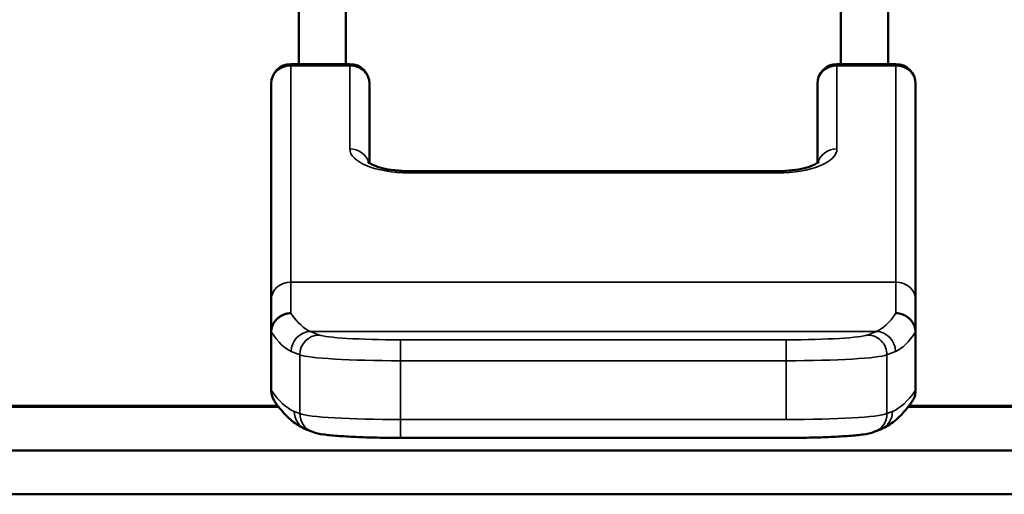
# Model space of a CAD drawing. Units: millimetres. Extents: x -1099 to 3622, y 0 to 1121.
# Drawn here: x 2443 to 2465, y 538 to 549 of the extents above; entities that cross this region are included whole.
import ezdxf

# ---------------------------------------------------------------- set-up
doc = ezdxf.new("R2010")
doc.units = ezdxf.units.MM
doc.layers.add('Visible (ANSI)', color=7, linetype='Continuous', lineweight=50)
doc.layers.add('Visible Narrow (ANSI)', color=7, linetype='Continuous', lineweight=35)

msp = doc.modelspace()

# ---------------------------------------------------------------- linework, layer by layer
at = {"layer": 'Visible (ANSI)'}
for p, q in [((2461.595, 552.334), (2461.595, 547.771)), ((2462.675, 552.304), (2462.675, 547.771)), ((2449.175, 547.771), (2449.175, 551.869)), ((2450.255, 547.771), (2450.255, 551.869)), ((2448.995, 547.771), (2450.345, 547.771)), ((2462.855, 547.771), (2461.505, 547.771)), ((2448.545, 547.321), (2448.545, 542.368)), ((2450.795, 545.504), (2450.795, 547.321)), ((2461.055, 545.504), (2461.055, 547.321)), ((2463.305, 547.321), (2463.305, 542.368)), ((2451.695, 545.318), (2460.155, 545.318)), ((2448.545, 541.62), (2448.545, 542.368)), ((2463.305, 542.368), (2463.305, 541.62)), ((2448.545, 540.3), (2448.545, 541.62)), ((2463.305, 541.62), (2463.305, 540.3)), ((2448.693, 539.947), (2429.925, 539.947)), ((2446.925, 539.947), (2448.693, 539.947)), ((2446.925, 539.917), (2446.925, 539.947)), ((2481.925, 539.947), (2463.157, 539.947)), ((2463.157, 539.947), (2464.925, 539.947)), ((2464.925, 539.947), (2464.925, 539.917)), ((2448.716, 539.917), (2406.175, 539.917)), ((2505.675, 539.917), (2463.134, 539.917)), ((2449.475, 539.353), (2449.347, 539.405)), ((2462.503, 539.405), (2462.375, 539.353)), ((2460.343, 539.21), (2451.507, 539.21)), ((2505.675, 538.917), (2406.175, 538.917)), ((2410.675, 537.917), (2501.175, 537.917))]:
    msp.add_line(p, q, dxfattribs=at)
for centre, start, end in [((2448.995, 547.321), 90, 180), ((2450.345, 547.321), 360, 90), ((2461.505, 547.321), 90, 180), ((2462.855, 547.321), 0, 90)]:
    msp.add_arc(centre, 0.45, start, end, dxfattribs=at)
for centre, major_axis, ratio, start_param, end_param in [((2448.589, 541.578), (0.014, -0.148), 0.283505, 4.290991, 4.393544), ((2463.28, 541.599), (-0.005, -0.109), 0.227141, 1.776949, 1.912378), ((2448.545, 540.299), (0, -0.0444), 0.000753, 4.689937, 4.987516), ((2448.995, 540.296), (0.431, 0.135), 0.964532, 2.846852, 3.435459), ((2462.816, 540.299), (-0.482, 0.086), 0.927651, 3.21383, 3.305791), ((2463.305, 540.311), (0, -0.0873), 0.000572, 1.291218, 1.444121)]:
    msp.add_ellipse(centre, major_axis=major_axis, ratio=ratio, start_param=start_param, end_param=end_param, dxfattribs=at)
for points, knots in [([(2451.695, 545.318), (2451.585, 545.318), (2451.475, 545.325), (2451.269, 545.349), (2451.174, 545.367), (2451.01, 545.408), (2450.942, 545.432), (2450.841, 545.475), (2450.806, 545.496), (2450.769, 545.522), (2450.762, 545.53), (2450.762, 545.53)], [4.712389, 4.712389, 4.712389, 4.712389, 4.994975, 4.994975, 5.272169, 5.272169, 5.531516, 5.531516, 5.758859, 5.758859, 5.932532, 5.932532, 5.932532, 5.932532]), ([(2460.155, 545.318), (2460.265, 545.318), (2460.375, 545.325), (2460.58, 545.349), (2460.676, 545.367), (2460.839, 545.408), (2460.908, 545.432), (2461.009, 545.475), (2461.044, 545.496), (2461.081, 545.522), (2461.088, 545.53), (2461.088, 545.53)], [1.570776, 1.570776, 1.570776, 1.570776, 1.853362, 1.853362, 2.130557, 2.130557, 2.389906, 2.389906, 2.617252, 2.617252, 2.79094, 2.79094, 2.79094, 2.79094]), ([(2448.995, 542.065), (2448.973, 542.065), (2448.951, 542.063), (2448.906, 542.055), (2448.882, 542.049), (2448.835, 542.034), (2448.812, 542.024), (2448.771, 542.003), (2448.752, 541.992), (2448.715, 541.965), (2448.696, 541.95), (2448.663, 541.918), (2448.649, 541.902), (2448.622, 541.867), (2448.609, 541.847), (2448.588, 541.808), (2448.578, 541.787), (2448.563, 541.744), (2448.557, 541.722), (2448.548, 541.678), (2448.546, 541.656), (2448.545, 541.635)], [0, 0, 0, 0, 0.0940329, 0.0940329, 0.2, 0.2, 0.3071566, 0.3071566, 0.4, 0.4, 0.5063464, 0.5063464, 0.6, 0.6, 0.7, 0.7, 0.8, 0.8, 0.9031046, 0.9031046, 1, 1, 1, 1]), ([(2462.855, 542.065), (2462.879, 542.065), (2462.903, 542.062), (2462.927, 542.058), (2462.949, 542.054), (2462.971, 542.049), (2462.992, 542.042), (2463.017, 542.033), (2463.042, 542.023), (2463.065, 542.01), (2463.082, 542.001), (2463.099, 541.991), (2463.115, 541.979), (2463.135, 541.965), (2463.154, 541.95), (2463.171, 541.933), (2463.187, 541.918), (2463.201, 541.902), (2463.214, 541.885), (2463.228, 541.866), (2463.241, 541.847), (2463.252, 541.827), (2463.263, 541.807), (2463.272, 541.787), (2463.279, 541.766), (2463.287, 541.743), (2463.294, 541.72), (2463.298, 541.697), (2463.302, 541.676), (2463.304, 541.655), (2463.305, 541.635)], [0, 0, 0, 0, 0.103401, 0.103401, 0.103401, 0.2, 0.2, 0.2, 0.314574, 0.314574, 0.314574, 0.4, 0.4, 0.4, 0.505654, 0.505654, 0.505654, 0.6, 0.6, 0.6, 0.70162, 0.70162, 0.70162, 0.8, 0.8, 0.8, 0.906542, 0.906542, 0.906542, 1, 1, 1, 1]), ([(2463.229, 540.046), (2463.235, 540.054), (2463.24, 540.062), (2463.244, 540.07), (2463.255, 540.087), (2463.264, 540.105), (2463.272, 540.124), (2463.281, 540.146), (2463.289, 540.169), (2463.294, 540.193), (2463.298, 540.21), (2463.301, 540.228), (2463.303, 540.245)], [0.6592987, 0.6592987, 0.6592987, 0.6592987, 0.7033569, 0.7033569, 0.7033569, 0.8, 0.8, 0.8, 0.9153297, 0.9153297, 0.9153297, 1, 1, 1, 1]), ([(2448.621, 540.046), (2448.661, 539.988), (2448.703, 539.933), (2448.788, 539.828), (2448.832, 539.778), (2448.924, 539.685), (2448.971, 539.642), (2449.07, 539.561), (2449.122, 539.524), (2449.23, 539.458), (2449.287, 539.429), (2449.347, 539.405)], [0.1715747, 0.1715747, 0.1715747, 0.1715747, 0.2061446, 0.2061446, 0.2407144, 0.2407144, 0.2752842, 0.2752842, 0.309854, 0.309854, 0.3444197, 0.3444197, 0.3444197, 0.3444197]), ([(2462.503, 539.405), (2462.563, 539.429), (2462.62, 539.458), (2462.728, 539.524), (2462.78, 539.561), (2462.879, 539.642), (2462.926, 539.685), (2463.017, 539.778), (2463.061, 539.828), (2463.147, 539.933), (2463.189, 539.988), (2463.229, 540.046)], [5.9387636, 5.9387636, 5.9387636, 5.9387636, 5.9733296, 5.9733296, 6.0079006, 6.0079006, 6.0424717, 6.0424717, 6.0770428, 6.0770428, 6.1116138, 6.1116138, 6.1116138, 6.1116138]), ([(2451.507, 539.21), (2451.328, 539.21), (2451.148, 539.212), (2450.803, 539.219), (2450.637, 539.224), (2450.33, 539.237), (2450.189, 539.246), (2449.94, 539.265), (2449.833, 539.276), (2449.649, 539.302), (2449.586, 539.307), (2449.475, 539.353)], [4.712389, 4.712389, 4.712389, 4.712389, 4.992506, 4.992506, 5.272623, 5.272623, 5.55274, 5.55274, 5.832857, 5.832857, 6.112973, 6.112973, 6.112973, 6.112973]), ([(2460.343, 539.21), (2460.522, 539.21), (2460.702, 539.212), (2461.047, 539.219), (2461.213, 539.224), (2461.52, 539.237), (2461.661, 539.246), (2461.91, 539.265), (2462.017, 539.276), (2462.2, 539.302), (2462.264, 539.307), (2462.375, 539.353)], [1.570796, 1.570796, 1.570796, 1.570796, 1.850913, 1.850913, 2.13103, 2.13103, 2.411147, 2.411147, 2.691264, 2.691264, 2.971381, 2.971381, 2.971381, 2.971381])]:
    msp.add_open_spline(points, degree=3, knots=knots, dxfattribs=at)
at = {"layer": 'Visible Narrow (ANSI)'}
for p, q in [((2448.995, 547.771), (2448.995, 547.732)), ((2450.345, 547.732), (2448.995, 547.732)), ((2448.995, 547.732), (2448.995, 542.779)), ((2450.345, 547.732), (2450.345, 547.771)), ((2450.345, 547.732), (2450.345, 545.828)), ((2461.505, 547.771), (2461.505, 547.732)), ((2462.855, 547.732), (2461.505, 547.732)), ((2461.505, 547.732), (2461.505, 545.828)), ((2462.855, 547.771), (2462.855, 547.732)), ((2462.855, 542.779), (2462.855, 547.732)), ((2451.695, 545.279), (2451.695, 545.318)), ((2460.155, 545.279), (2451.695, 545.279)), ((2448.995, 542.779), (2462.855, 542.779)), ((2448.995, 542.065), (2448.995, 542.779)), ((2462.855, 542.779), (2462.855, 542.065)), ((2449.644, 541.565), (2449.448, 541.645)), ((2449.448, 541.645), (2462.402, 541.645)), ((2462.402, 541.645), (2462.206, 541.565)), ((2460.343, 541.456), (2451.507, 541.456)), ((2451.507, 541.456), (2451.507, 540.975)), ((2460.343, 540.975), (2460.343, 541.456)), ((2449.004, 541.191), (2449.201, 541.111)), ((2449.201, 539.764), (2449.201, 541.111)), ((2462.846, 541.191), (2462.649, 541.111)), ((2462.649, 541.111), (2462.649, 539.764)), ((2451.507, 540.975), (2460.343, 540.975)), ((2451.507, 539.629), (2451.507, 540.975)), ((2460.343, 539.629), (2460.343, 540.975)), ((2449.072, 539.816), (2449.201, 539.764)), ((2462.649, 539.764), (2462.777, 539.816)), ((2451.507, 539.629), (2460.343, 539.629)), ((2451.507, 539.629), (2451.507, 539.21))]:
    msp.add_line(p, q, dxfattribs=at)
for centre, major_axis, ratio, start_param, end_param in [((2448.995, 547.321), (-0.45, 0), 0.913545, 4.712389, 6.283185), ((2450.345, 547.321), (0.45, 0), 0.913545, 0, 1.570797), ((2461.505, 547.321), (-0.45, 0), 0.913545, 4.712389, 6.283185), ((2462.855, 547.321), (0.45, 0), 0.913545, 0, 1.570796), ((2450.345, 545.417), (0.45, 0), 0.913545, 0.232898, 1.570796), ((2451.695, 545.828), (-1.35, 0), 0.406737, 0, 1.570796), ((2460.155, 545.828), (1.35, 0), 0.406737, 4.712368, 6.283185), ((2461.505, 545.417), (-0.45, 0), 0.913545, 4.712389, 6.050288), ((2460.155, 544.868), (0, 0.45), 0.000019, 6.283185, 6.702064), ((2448.995, 542.368), (-0.45, 0), 0.913545, 4.712389, 6.283185), ((2462.855, 542.368), (0.45, 0), 0.913545, 0, 1.570796), ((2449.476, 556.569), (0.144, -14.957), 0.168664, 6.034754, 6.215134), ((2462.402, 555.53), (-0.172, -13.918), 0.174442, 0.070882, 0.258027), ((2448.923, 550.432), (0.258, -9.275), 0.207968, 5.955172, 6.192367), ((2449.448, 541.196), (0.169, 0.417), 0.983148, 0.391503, 1.962299), ((2449.644, 541.116), (0.169, 0.417), 0.983148, 0.391503, 1.962299), ((2451.507, 541.588), (-1.89, 0), 0.069756, 0.170212, 1.570796), ((2460.343, 541.588), (1.89, 0), 0.069756, 4.712389, 6.112973), ((2462.206, 541.116), (-0.169, 0.417), 0.983148, 4.320886, 5.891683), ((2462.402, 541.196), (-0.169, 0.417), 0.983148, 4.320887, 5.891683), ((2462.92, 550.871), (-0.25, -9.714), 0.203487, 0.088385, 0.320061), ((2451.507, 541.139), (-2.34, 0), 0.069756, 0.170212, 1.570796), ((2460.343, 541.139), (2.34, 0), 0.069756, 4.712389, 6.112973), ((2449.073, 557.835), (0.216, -18.061), 0.168979, 6.039074, 6.212363), ((2462.777, 557.834), (-0.216, -18.06), 0.168979, 0.070819, 0.244114), ((2449.516, 539.822), (-0.169, -0.417), 0.983149, 5.103848, 6.283133), ((2451.507, 539.792), (-2.34, 0), 0.069756, 0.170212, 1.570796), ((2449.644, 539.77), (-0.169, -0.417), 0.983148, 5.103892, 6.283185), ((2460.343, 539.792), (2.34, 0), 0.069756, 4.712389, 6.112973), ((2462.206, 539.77), (0.169, -0.417), 0.983148, 0, 1.179294), ((2462.334, 539.822), (0.169, -0.417), 0.983149, 0.000065, 1.179361)]:
    msp.add_ellipse(centre, major_axis=major_axis, ratio=ratio, start_param=start_param, end_param=end_param, dxfattribs=at)

doc.saveas('drawing.dxf')
